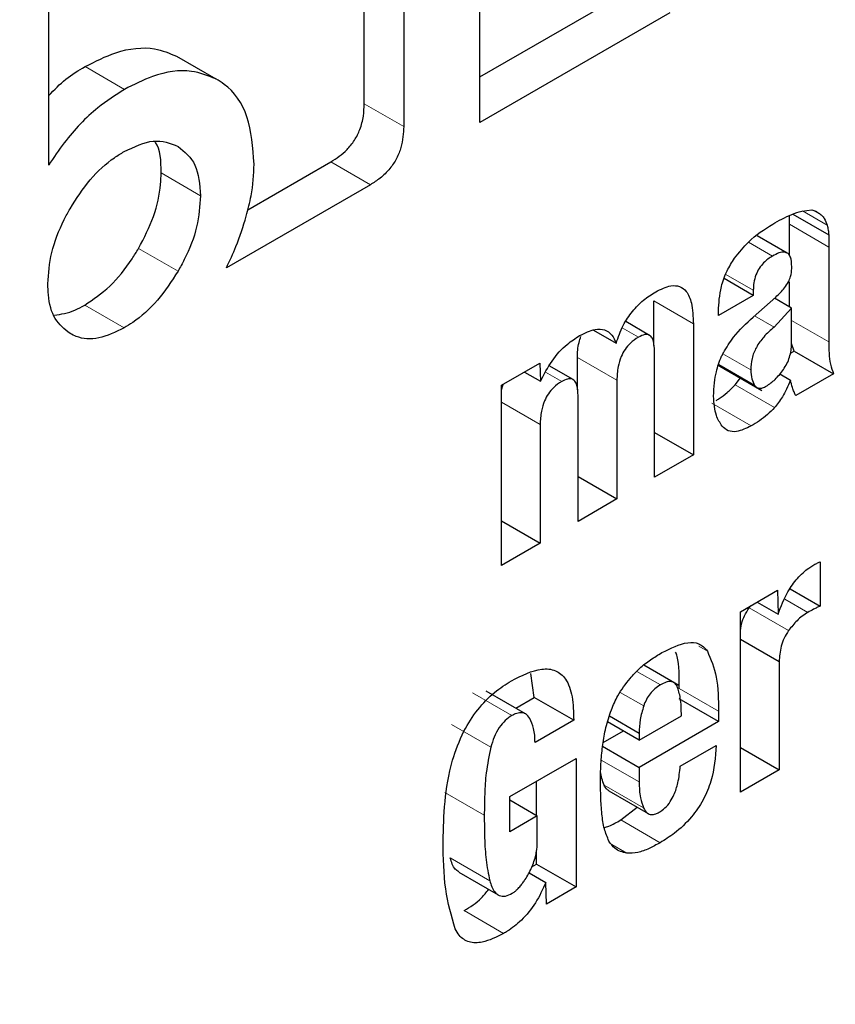
# Model space of a CAD drawing. Units: millimetres. Extents: x 0 to 210, y 0 to 297.
# Drawn here: x 138 to 138, y 93 to 93 of the extents above; entities that cross this region are included whole.
import ezdxf

# ---------------------------------------------------------------- set-up
doc = ezdxf.new("R2010")
doc.units = ezdxf.units.MM

msp = doc.modelspace()

# ---------------------------------------------------------------- linework, layer by layer
at = {"color": 7, "linetype": 'Continuous', "lineweight": 25}
for p, q in [((138.2144, 93.29265), (138.2144, 93.43963)), ((138.17297, 93.29937), (138.17297, 93.41608)), ((138.18712, 93.41044), (138.18712, 93.29121)), ((138.2144, 93.30898), (138.26834, 93.34012)), ((138.05984, 93.27742), (138.05984, 93.33703)), ((138.28248, 93.33195), (138.2144, 93.29265)), ((138.10564, 93.31643), (138.11978, 93.30827)), ((138.13122, 93.26132), (138.16102, 93.27853)), ((138.17516, 93.27036), (138.12354, 93.24056)), ((138.32538, 93.25618), (138.32538, 93.25928)), ((138.32668, 93.25983), (138.33952, 93.25242)), ((138.32981, 93.26091), (138.33348, 93.26136)), ((138.33443, 93.26104), (138.33591, 93.26019)), ((138.32538, 93.24496), (138.32538, 93.25618)), ((138.3246, 93.24585), (138.31382, 93.25207)), ((138.33952, 93.25242), (138.33952, 93.24802)), ((138.33952, 93.24802), (138.33952, 93.21401)), ((138.31245, 93.23069), (138.30206, 93.23669)), ((138.32538, 93.22663), (138.32538, 93.23551)), ((138.31245, 93.23069), (138.29996, 93.22348)), ((138.3124, 93.22286), (138.32053, 93.23008)), ((138.31245, 93.23251), (138.31245, 93.23069)), ((138.32621, 93.22615), (138.32009, 93.22968)), ((138.27683, 93.21277), (138.27683, 93.22868)), ((138.32621, 93.22615), (138.31991, 93.2193)), ((138.32621, 93.21342), (138.32621, 93.22615)), ((138.29996, 93.22348), (138.29996, 93.22501)), ((138.27529, 93.21636), (138.26674, 93.22129)), ((138.29097, 93.22052), (138.29097, 93.17355)), ((138.25516, 93.21821), (138.26329, 93.21352)), ((138.3271, 93.21073), (138.32621, 93.21343)), ((138.27706, 93.16551), (138.27706, 93.21067)), ((138.32578, 93.20997), (138.3271, 93.21073)), ((138.3271, 93.21073), (138.34125, 93.20257)), ((138.22216, 93.19845), (138.23592, 93.20639)), ((138.23592, 93.20639), (138.23612, 93.19988)), ((138.24785, 93.2005), (138.2393, 93.20543)), ((138.2494, 93.19687), (138.2494, 93.2084)), ((138.29959, 93.20584), (138.31555, 93.19663)), ((138.23038, 93.2032), (138.23612, 93.19988)), ((138.32192, 93.20253), (138.32576, 93.20031)), ((138.34125, 93.20257), (138.32769, 93.19474)), ((138.22216, 93.13382), (138.22216, 93.19845)), ((138.26355, 93.20023), (138.26355, 93.15772)), ((138.30591, 93.1986), (138.30784, 93.20108)), ((138.24963, 93.14968), (138.24963, 93.19484)), ((138.23602, 93.18434), (138.23602, 93.14183)), ((138.27706, 93.18158), (138.29097, 93.17355)), ((138.29097, 93.17355), (138.27706, 93.16551)), ((138.24963, 93.16575), (138.26355, 93.15772)), ((138.26355, 93.15772), (138.24963, 93.14968)), ((138.22216, 93.14983), (138.23602, 93.14183)), ((138.23602, 93.14183), (138.22216, 93.13382)), ((138.33639, 93.13515), (138.33639, 93.11932)), ((138.30784, 93.11727), (138.32115, 93.12495)), ((138.32115, 93.12495), (138.32135, 93.11639)), ((138.32565, 93.12552), (138.33639, 93.11932)), ((138.31384, 93.12073), (138.32135, 93.11639)), ((138.30784, 93.05264), (138.30784, 93.11727)), ((138.31097, 93.11869), (138.31153, 93.1194)), ((138.30784, 93.10741), (138.32171, 93.09941)), ((138.32171, 93.09941), (138.32171, 93.06065)), ((138.27777, 93.09548), (138.2732, 93.09812)), ((138.23393, 93.08653), (138.23266, 93.09518)), ((138.28578, 93.09086), (138.27777, 93.09548)), ((138.23079, 93.08066), (138.21665, 93.08883)), ((138.22728, 93.08269), (138.23393, 93.08653)), ((138.24807, 93.07836), (138.23393, 93.08653)), ((138.29997, 93.07789), (138.28583, 93.08605)), ((138.29997, 93.08158), (138.29997, 93.07789)), ((138.24807, 93.07836), (138.23421, 93.07036)), ((138.26089, 93.07993), (138.27153, 93.07379)), ((138.27153, 93.07126), (138.28667, 93.08)), ((138.29997, 93.07789), (138.27153, 93.06147)), ((138.25861, 93.07034), (138.26587, 93.07453)), ((138.27153, 93.07126), (138.26023, 93.07779)), ((138.27153, 93.07379), (138.27153, 93.07126)), ((138.25842, 93.06904), (138.27153, 93.06147)), ((138.28626, 93.06188), (138.29916, 93.06933)), ((138.30784, 93.06865), (138.32171, 93.06065)), ((138.22512, 93.05098), (138.24889, 93.0647)), ((138.24889, 93.0647), (138.24889, 93.01861)), ((138.27153, 93.06147), (138.27153, 93.05625)), ((138.32171, 93.06065), (138.30784, 93.05264)), ((138.23474, 93.04425), (138.23474, 93.05654)), ((138.22512, 93.03837), (138.22512, 93.05098)), ((138.22512, 93.0498), (138.23502, 93.04409)), ((138.26061, 93.05308), (138.27475, 93.04491)), ((138.26491, 93.04262), (138.27083, 93.04718)), ((138.23502, 93.04409), (138.22512, 93.03837)), ((138.23502, 93.03529), (138.23502, 93.04409)), ((138.23474, 93.02677), (138.23474, 93.03162)), ((138.23308, 93.02581), (138.23474, 93.02677)), ((138.23474, 93.02677), (138.24889, 93.01861)), ((138.20683, 93.02391), (138.22097, 93.01575)), ((138.23207, 93.02368), (138.23807, 93.02022)), ((138.23827, 93.01248), (138.23807, 93.02022)), ((138.24889, 93.01861), (138.23827, 93.01248))]:
    msp.add_line(p, q, dxfattribs=at)
at = {"color": 8, "linetype": 'Continuous', "lineweight": 18}
for p, q in [((138.07285, 93.31269), (138.08699, 93.30452)), ((138.17297, 93.29937), (138.18712, 93.29121)), ((138.16102, 93.27853), (138.17516, 93.27036)), ((138.11428, 93.26643), (138.10013, 93.27459)), ((138.33009, 93.26094), (138.33893, 93.25584)), ((138.32538, 93.25618), (138.33952, 93.24802)), ((138.09206, 93.24753), (138.1062, 93.23937)), ((138.31075, 93.24977), (138.31936, 93.2448)), ((138.3026, 93.2382), (138.31245, 93.23251)), ((138.07273, 93.22719), (138.08687, 93.21903)), ((138.27683, 93.22868), (138.29097, 93.22052)), ((138.31991, 93.2193), (138.31293, 93.22333)), ((138.2655, 93.21903), (138.27127, 93.21571)), ((138.32621, 93.22169), (138.33952, 93.21401)), ((138.31154, 93.20395), (138.30154, 93.20973)), ((138.2494, 93.2084), (138.26355, 93.20023)), ((138.31292, 93.19845), (138.30009, 93.20585)), ((138.23801, 93.20318), (138.24379, 93.19985)), ((138.30591, 93.1986), (138.32006, 93.19043)), ((138.22216, 93.19235), (138.23602, 93.18434)), ((138.29755, 93.19204), (138.31169, 93.18388)), ((138.32373, 93.12181), (138.33202, 93.11703)), ((138.31097, 93.11869), (138.32511, 93.11052)), ((138.2929, 93.10496), (138.29598, 93.10319)), ((138.27915, 93.09103), (138.2707, 93.0959)), ((138.28583, 93.08975), (138.29997, 93.08158)), ((138.21179, 93.08822), (138.22593, 93.08006)), ((138.27316, 93.08352), (138.26477, 93.08837)), ((138.2042, 93.07688), (138.21834, 93.06872)), ((138.25794, 93.0641), (138.27153, 93.05625)), ((138.259, 93.05511), (138.27314, 93.04694)), ((138.20186, 93.05247), (138.216, 93.04431)), ((138.26491, 93.04262), (138.27905, 93.03445)), ((138.26172, 93.03381), (138.26714, 93.03068)), ((138.2038, 93.02901), (138.21794, 93.02085)), ((138.20879, 93.01011), (138.22293, 93.00194))]:
    msp.add_line(p, q, dxfattribs=at)
for points, knots in [([(139.85698, 94.71359), (139.86429, 94.70363), (139.90471, 94.6485), (139.96848, 94.51265), (140.04035, 94.30365), (140.08443, 94.05386), (140.09899, 93.78859), (140.08451, 93.50647), (140.04002, 93.20583), (139.96964, 92.91372), (139.88151, 92.63926), (139.7826, 92.38673), (139.66626, 92.1354), (139.53307, 91.88809), (139.38549, 91.64909), (139.226, 91.42266), (139.05676, 91.21078), (138.86314, 90.99712), (138.64537, 90.79066), (138.40726, 90.59986), (138.24841, 90.50169), (138.1702, 90.45336)], [0, 0, 0, 0, 0.0107545, 0.0595424, 0.1219542, 0.1826593, 0.2415366, 0.3004181, 0.3611232, 0.4235309, 0.4723235, 0.5211115, 0.5709423, 0.6207683, 0.6705991, 0.7204252, 0.7692178, 0.8180055, 0.8804176, 0.9411216, 1, 1, 1, 1]), ([(138.1702, 90.45336), (138.09199, 90.41139), (137.93314, 90.32616), (137.69503, 90.24205), (137.47725, 90.19707), (137.28364, 90.18718), (137.1144, 90.20367), (136.95491, 90.24595), (136.80733, 90.31456), (136.67414, 90.40809), (136.5578, 90.5251), (136.4589, 90.66343), (136.37076, 90.83614), (136.30039, 91.047), (136.25589, 91.29627), (136.24144, 91.56167), (136.25589, 91.84376), (136.30039, 92.14441), (136.37076, 92.43651), (136.4589, 92.71097), (136.55781, 92.9635), (136.67414, 93.21484), (136.80734, 93.46214), (136.95491, 93.70116), (137.11442, 93.92751), (137.28361, 94.13966), (137.4774, 94.35224), (137.65832, 94.52863), (137.78222, 94.62413), (137.82434, 94.65659)], [0, 0, 0, 0, 0.04119, 0.083657, 0.127315, 0.161448, 0.195577, 0.230437, 0.265293, 0.300152, 0.335008, 0.369141, 0.403271, 0.446931, 0.489398, 0.530585, 0.571776, 0.614242, 0.6579, 0.692033, 0.726163, 0.761022, 0.795878, 0.830737, 0.865593, 0.899726, 0.933856, 0.977516, 1, 1, 1, 1]), ([(138.1702, 90.66101), (138.0993, 90.62297), (137.95531, 90.54571), (137.73945, 90.46945), (137.54203, 90.42868), (137.36651, 90.41971), (137.21309, 90.43466), (137.0685, 90.47299), (136.93472, 90.53518), (136.81397, 90.61997), (136.70851, 90.72604), (136.61884, 90.85145), (136.53895, 91.00801), (136.47515, 91.19916), (136.43481, 91.42513), (136.42171, 91.66573), (136.43481, 91.92145), (136.47515, 92.194), (136.53894, 92.4588), (136.61884, 92.70761), (136.7085, 92.93653), (136.81397, 93.16438), (136.93471, 93.38857), (137.0685, 93.60523), (137.21308, 93.81052), (137.36651, 94.00251), (137.54199, 94.19658), (137.73958, 94.38194), (137.89441, 94.51126), (137.97675, 94.56399), (137.98612, 94.56999)], [0, 0, 0, 0, 0.040167, 0.081579, 0.124157, 0.15744, 0.190726, 0.224717, 0.258712, 0.292703, 0.326698, 0.359981, 0.393268, 0.435842, 0.477255, 0.517424, 0.55759, 0.599003, 0.641581, 0.674864, 0.70815, 0.742142, 0.776136, 0.810128, 0.844122, 0.877405, 0.910692, 0.953266, 0.99468, 1, 1, 1, 1]), ([(139.74477, 94.44502), (139.76105, 94.41484), (139.80957, 94.3249), (139.8647, 94.15045), (139.90574, 93.92527), (139.91866, 93.68447), (139.90561, 93.4288), (139.86526, 93.15623), (139.80146, 92.89143), (139.72157, 92.64262), (139.63191, 92.4137), (139.52644, 92.18585), (139.4057, 91.96166), (139.27191, 91.74499), (139.12733, 91.53973), (138.97391, 91.34765), (138.79839, 91.15396), (138.60096, 90.96679), (138.38511, 90.79382), (138.24111, 90.70483), (138.1702, 90.66101)], [0, 0, 0, 0, 0.032417, 0.096624, 0.15908, 0.21966, 0.280235, 0.342692, 0.406904, 0.457099, 0.507299, 0.558562, 0.60983, 0.661093, 0.712361, 0.762556, 0.812756, 0.876964, 0.939421, 1, 1, 1, 1])]:
    msp.add_open_spline(points, degree=3, knots=knots, dxfattribs=at)
at = {"color": 7, "linetype": 'Continuous', "lineweight": 25}
for points, knots in [([(138.07285, 93.31269), (138.07655, 93.31455), (138.08526, 93.31893), (138.09676, 93.32012), (138.1031, 93.31749), (138.10564, 93.31643)], [0, 0, 0, 0, 0.307059, 0.722731, 1, 1, 1, 1]), ([(138.05984, 93.30234), (138.06185, 93.3044), (138.06603, 93.30869), (138.07052, 93.31132), (138.07285, 93.31269)], [0, 0, 0, 0, 0.480624, 1, 1, 1, 1]), ([(138.11978, 93.30827), (138.11695, 93.30941), (138.11032, 93.31209), (138.09871, 93.31048), (138.09037, 93.30624), (138.08699, 93.30452)], [0, 0, 0, 0, 0.307316, 0.719817, 1, 1, 1, 1]), ([(138.13345, 93.27772), (138.13299, 93.28371), (138.13207, 93.29575), (138.12562, 93.30476), (138.1208, 93.30766), (138.11978, 93.30827)], [0, 0, 0, 0, 0.439136, 0.881302, 1, 1, 1, 1]), ([(138.08699, 93.30452), (138.08379, 93.30247), (138.07625, 93.29766), (138.06685, 93.28786), (138.06164, 93.28011), (138.05984, 93.27742)], [0, 0, 0, 0, 0.326012, 0.765762, 1, 1, 1, 1]), ([(138.16102, 93.27853), (138.163, 93.27982), (138.16601, 93.28178), (138.16955, 93.2862), (138.17167, 93.29043), (138.17281, 93.295), (138.17292, 93.29792), (138.17297, 93.29937)], [0, 0, 0, 0, 0.301162, 0.458959, 0.617374, 0.810262, 1, 1, 1, 1]), ([(138.18712, 93.29121), (138.18698, 93.28877), (138.18678, 93.2851), (138.18468, 93.27973), (138.18206, 93.2758), (138.17873, 93.2726), (138.17633, 93.27109), (138.17516, 93.27036)], [0, 0, 0, 0, 0.311465, 0.469531, 0.628221, 0.820247, 1, 1, 1, 1]), ([(138.08687, 93.28226), (138.0905, 93.28396), (138.09778, 93.28737), (138.10339, 93.28519), (138.1062, 93.2841)], [0, 0, 0, 0, 0.4981262, 1, 1, 1, 1]), ([(138.10013, 93.27459), (138.10009, 93.2789), (138.10005, 93.28344), (138.0979, 93.28575), (138.0978, 93.28587)], [0, 0, 0, 0, 0.9494196, 1, 1, 1, 1]), ([(138.1062, 93.2841), (138.10856, 93.2822), (138.11325, 93.27843), (138.11394, 93.27042), (138.11428, 93.26643)], [0, 0, 0, 0, 0.501876, 1, 1, 1, 1]), ([(138.06747, 93.26174), (138.06977, 93.26534), (138.07439, 93.27255), (138.08155, 93.27898), (138.08571, 93.28155), (138.08687, 93.28226)], [0, 0, 0, 0, 0.418535, 0.838501, 1, 1, 1, 1]), ([(138.13068, 93.25906), (138.13133, 93.26152), (138.13302, 93.268), (138.13329, 93.274), (138.13345, 93.27772)], [0, 0, 0, 0, 0.3802805, 1, 1, 1, 1]), ([(138.09206, 93.24753), (138.09403, 93.25133), (138.09797, 93.25893), (138.09996, 93.26835), (138.1001, 93.27324), (138.10013, 93.27459)], [0, 0, 0, 0, 0.418501, 0.838504, 1, 1, 1, 1]), ([(138.11428, 93.26643), (138.11402, 93.26277), (138.11351, 93.25543), (138.10982, 93.24585), (138.10697, 93.24074), (138.1062, 93.23937)], [0, 0, 0, 0, 0.421901, 0.845506, 1, 1, 1, 1]), ([(138.05952, 93.23482), (138.05978, 93.2385), (138.0603, 93.24587), (138.06398, 93.25538), (138.06676, 93.26045), (138.06747, 93.26174)], [0, 0, 0, 0, 0.426103, 0.8536835, 1, 1, 1, 1]), ([(138.12354, 93.24056), (138.12474, 93.24311), (138.12762, 93.24922), (138.12955, 93.25543), (138.13068, 93.25906)], [0, 0, 0, 0, 0.416376, 1, 1, 1, 1]), ([(138.31941, 93.25626), (138.32051, 93.25687), (138.32281, 93.25814), (138.3263, 93.25979), (138.32864, 93.26054), (138.32981, 93.26091)], [0, 0, 0, 0, 0.315693, 0.656293, 1, 1, 1, 1]), ([(138.33348, 93.26136), (138.33371, 93.26129), (138.33418, 93.26116), (138.33503, 93.26082), (138.33557, 93.26043), (138.33591, 93.26019)], [0, 0, 0, 0, 0.266051, 0.531898, 1, 1, 1, 1]), ([(138.33591, 93.26019), (138.3363, 93.25994), (138.33707, 93.25943), (138.33816, 93.25803), (138.33864, 93.25668), (138.33893, 93.25584)], [0, 0, 0, 0, 0.275591, 0.551145, 1, 1, 1, 1]), ([(138.30576, 93.244), (138.30737, 93.24602), (138.31156, 93.25124), (138.31642, 93.25435), (138.31941, 93.25626)], [0, 0, 0, 0, 0.387069, 1, 1, 1, 1]), ([(138.33893, 93.25584), (138.33901, 93.25555), (138.33915, 93.25497), (138.33937, 93.25385), (138.33946, 93.25297), (138.33952, 93.25242)], [0, 0, 0, 0, 0.267859, 0.535887, 1, 1, 1, 1]), ([(138.07273, 93.22719), (138.07578, 93.22926), (138.0819, 93.23339), (138.08831, 93.24133), (138.0913, 93.24627), (138.09206, 93.24753)], [0, 0, 0, 0, 0.426105, 0.853684, 1, 1, 1, 1]), ([(138.29996, 93.22501), (138.30012, 93.22788), (138.30038, 93.2325), (138.30272, 93.23928), (138.3048, 93.24251), (138.30576, 93.244)], [0, 0, 0, 0, 0.47041, 0.755203, 1, 1, 1, 1]), ([(138.31936, 93.2448), (138.31826, 93.24407), (138.31656, 93.24295), (138.31452, 93.24042), (138.31325, 93.23791), (138.31255, 93.23516), (138.31248, 93.2334), (138.31245, 93.23251)], [0, 0, 0, 0, 0.285386, 0.44524, 0.6056, 0.801386, 1, 1, 1, 1]), ([(138.32624, 93.24094), (138.32619, 93.2422), (138.32611, 93.24411), (138.32498, 93.24577), (138.32355, 93.24632), (138.3216, 93.24599), (138.32013, 93.24521), (138.31936, 93.2448)], [0, 0, 0, 0, 0.297976, 0.450933, 0.604518, 0.791876, 1, 1, 1, 1]), ([(138.32507, 93.23549), (138.32535, 93.23614), (138.32606, 93.2378), (138.32621, 93.23962), (138.32624, 93.24074), (138.32624, 93.24094)], [0, 0, 0, 0, 0.346133, 0.879822, 1, 1, 1, 1]), ([(138.1062, 93.23937), (138.10385, 93.23574), (138.09913, 93.22847), (138.09199, 93.22216), (138.0879, 93.21966), (138.08687, 93.21903)], [0, 0, 0, 0, 0.426567, 0.854648, 1, 1, 1, 1]), ([(138.06747, 93.21701), (138.06553, 93.21855), (138.06163, 93.22165), (138.0597, 93.22878), (138.05956, 93.2335), (138.05952, 93.23482)], [0, 0, 0, 0, 0.418126, 0.837517, 1, 1, 1, 1]), ([(138.27746, 93.23196), (138.2793, 93.23287), (138.28236, 93.23437), (138.28617, 93.23413), (138.28885, 93.23208), (138.2907, 93.22751), (138.29087, 93.2231), (138.29097, 93.22052)], [0, 0, 0, 0, 0.223462, 0.372375, 0.521587, 0.720732, 1, 1, 1, 1]), ([(138.32053, 93.23008), (138.32108, 93.23059), (138.32218, 93.23161), (138.32377, 93.23338), (138.32463, 93.23478), (138.32507, 93.23549)], [0, 0, 0, 0, 0.336345, 0.661063, 1, 1, 1, 1]), ([(138.26329, 93.21352), (138.26404, 93.21568), (138.26543, 93.21968), (138.269, 93.22508), (138.27308, 93.22921), (138.27598, 93.23103), (138.27746, 93.23196)], [0, 0, 0, 0, 0.279008, 0.51548, 0.751458, 1, 1, 1, 1]), ([(138.06185, 93.22359), (138.06428, 93.22395), (138.06781, 93.22447), (138.07156, 93.22655), (138.07273, 93.22719)], [0, 0, 0, 0, 0.6882126, 1, 1, 1, 1]), ([(138.30172, 93.21009), (138.3029, 93.21201), (138.30594, 93.21699), (138.30994, 93.22063), (138.3124, 93.22286)], [0, 0, 0, 0, 0.38553, 1, 1, 1, 1]), ([(138.31991, 93.2193), (138.31864, 93.2182), (138.31631, 93.21617), (138.31386, 93.21278), (138.3126, 93.21008), (138.31169, 93.20727), (138.3116, 93.2053), (138.31154, 93.20395)], [0, 0, 0, 0, 0.287165, 0.5265, 0.638636, 0.752013, 1, 1, 1, 1]), ([(138.08687, 93.21903), (138.08379, 93.21754), (138.07761, 93.21457), (138.07118, 93.21512), (138.06821, 93.21663), (138.06747, 93.21701)], [0, 0, 0, 0, 0.428318, 0.858585, 1, 1, 1, 1]), ([(138.23612, 93.19988), (138.23741, 93.20238), (138.24001, 93.20738), (138.2452, 93.21307), (138.24869, 93.21529), (138.25019, 93.21625)], [0, 0, 0, 0, 0.36138, 0.72541, 1, 1, 1, 1]), ([(138.2494, 93.2084), (138.24944, 93.21017), (138.2495, 93.21259), (138.2504, 93.21523), (138.25065, 93.21594)], [0, 0, 0, 0, 0.73116, 1, 1, 1, 1]), ([(138.25019, 93.21625), (138.25208, 93.21717), (138.25526, 93.21873), (138.25927, 93.21857), (138.26189, 93.21674), (138.26283, 93.21457), (138.26329, 93.21352)], [0, 0, 0, 0, 0.329126, 0.556175, 0.783746, 1, 1, 1, 1]), ([(138.27127, 93.21571), (138.27024, 93.21505), (138.26853, 93.21394), (138.26639, 93.21137), (138.26485, 93.20847), (138.26374, 93.20457), (138.26362, 93.20185), (138.26355, 93.20023)], [0, 0, 0, 0, 0.2171503, 0.3630646, 0.5091481, 0.7074915, 1, 1, 1, 1]), ([(138.27706, 93.21067), (138.27701, 93.21192), (138.27693, 93.21387), (138.27608, 93.2158), (138.27499, 93.21663), (138.27337, 93.21673), (138.27206, 93.21609), (138.27127, 93.21571)], [0, 0, 0, 0, 0.31324, 0.48568, 0.631619, 0.777818, 1, 1, 1, 1]), ([(138.32325, 93.20412), (138.3237, 93.20482), (138.32459, 93.20621), (138.32552, 93.20856), (138.32609, 93.21102), (138.32617, 93.21259), (138.32621, 93.21342)], [0, 0, 0, 0, 0.234249, 0.469174, 0.720152, 1, 1, 1, 1]), ([(138.33952, 93.21401), (138.33954, 93.21264), (138.33959, 93.20988), (138.33998, 93.20588), (138.34082, 93.20368), (138.34125, 93.20257)], [0, 0, 0, 0, 0.327905, 0.659625, 1, 1, 1, 1]), ([(138.29823, 93.19451), (138.29828, 93.19612), (138.29838, 93.19895), (138.29921, 93.20376), (138.30039, 93.20746), (138.30151, 93.20968), (138.30172, 93.21009)], [0, 0, 0, 0, 0.327383, 0.576693, 0.921698, 1, 1, 1, 1]), ([(138.31154, 93.20395), (138.3116, 93.20282), (138.31172, 93.20069), (138.31253, 93.19916), (138.31292, 93.19845)], [0, 0, 0, 0, 0.528061, 1, 1, 1, 1]), ([(138.31712, 93.19815), (138.3182, 93.19888), (138.32042, 93.20039), (138.32229, 93.20285), (138.32325, 93.20412)], [0, 0, 0, 0, 0.487175, 1, 1, 1, 1]), ([(138.22216, 93.195), (138.22218, 93.19597), (138.2222, 93.19719), (138.22266, 93.19852), (138.22275, 93.19879)], [0, 0, 0, 0, 0.795239, 1, 1, 1, 1]), ([(138.24379, 93.19985), (138.24276, 93.19918), (138.24104, 93.19807), (138.23889, 93.19547), (138.23735, 93.19254), (138.23623, 93.18865), (138.2361, 93.18594), (138.23602, 93.18434)], [0, 0, 0, 0, 0.218563, 0.364899, 0.511412, 0.713038, 1, 1, 1, 1]), ([(138.24963, 93.19484), (138.24958, 93.1961), (138.2495, 93.19805), (138.24859, 93.20006), (138.24737, 93.20086), (138.24568, 93.20079), (138.24448, 93.20019), (138.24379, 93.19985)], [0, 0, 0, 0, 0.3139991, 0.4862294, 0.6601715, 0.8073523, 1, 1, 1, 1]), ([(138.29914, 93.19302), (138.29949, 93.19323), (138.30081, 93.19403), (138.30312, 93.19579), (138.30498, 93.19765), (138.30591, 93.1986)], [0, 0, 0, 0, 0.149587, 0.569348, 1, 1, 1, 1]), ([(138.31292, 93.19845), (138.31316, 93.19817), (138.31363, 93.19763), (138.31464, 93.19733), (138.31582, 93.19748), (138.31668, 93.19792), (138.31712, 93.19815)], [0, 0, 0, 0, 0.255699, 0.495136, 0.736926, 1, 1, 1, 1]), ([(138.32576, 93.20031), (138.32531, 93.19922), (138.3245, 93.19718), (138.32269, 93.19373), (138.32106, 93.19168), (138.32006, 93.19043)], [0, 0, 0, 0, 0.312935, 0.578993, 1, 1, 1, 1]), ([(138.32769, 93.19474), (138.32747, 93.1952), (138.32705, 93.19612), (138.32639, 93.19796), (138.326, 93.1994), (138.32576, 93.20031)], [0, 0, 0, 0, 0.267839, 0.535612, 1, 1, 1, 1]), ([(138.30128, 93.18383), (138.3005, 93.18501), (138.29866, 93.18781), (138.29838, 93.19206), (138.29823, 93.19451)], [0, 0, 0, 0, 0.42401, 1, 1, 1, 1]), ([(138.32006, 93.19043), (138.31923, 93.18959), (138.31749, 93.18782), (138.31466, 93.18564), (138.31269, 93.18447), (138.31169, 93.18388)], [0, 0, 0, 0, 0.308726, 0.651029, 1, 1, 1, 1]), ([(138.31169, 93.18388), (138.30989, 93.18302), (138.30694, 93.18161), (138.3033, 93.18187), (138.30194, 93.18319), (138.30128, 93.18383)], [0, 0, 0, 0, 0.442427, 0.727978, 1, 1, 1, 1]), ([(138.33385, 93.1339), (138.33407, 93.13403), (138.33453, 93.13429), (138.33537, 93.13471), (138.33599, 93.13498), (138.33639, 93.13515)], [0, 0, 0, 0, 0.266849, 0.533876, 1, 1, 1, 1]), ([(138.32135, 93.11639), (138.32239, 93.11913), (138.32411, 93.12371), (138.32821, 93.12944), (138.33145, 93.13237), (138.33335, 93.13358), (138.33385, 93.1339)], [0, 0, 0, 0, 0.388854, 0.647954, 0.907315, 1, 1, 1, 1]), ([(138.30784, 93.10958), (138.30794, 93.11074), (138.30811, 93.11276), (138.30925, 93.11598), (138.31038, 93.11776), (138.31097, 93.11869)], [0, 0, 0, 0, 0.391441, 0.682251, 1, 1, 1, 1]), ([(138.33202, 93.11703), (138.33135, 93.11661), (138.33004, 93.11578), (138.32764, 93.11371), (138.32609, 93.11176), (138.32511, 93.11052)], [0, 0, 0, 0, 0.271306, 0.53696, 1, 1, 1, 1]), ([(138.33639, 93.11932), (138.336, 93.11913), (138.33524, 93.11875), (138.33378, 93.11801), (138.33271, 93.11741), (138.33202, 93.11703)], [0, 0, 0, 0, 0.263509, 0.527074, 1, 1, 1, 1]), ([(138.32511, 93.11052), (138.32454, 93.10962), (138.32339, 93.10783), (138.32203, 93.10389), (138.32184, 93.1012), (138.32171, 93.09941)], [0, 0, 0, 0, 0.25188, 0.503087, 1, 1, 1, 1]), ([(138.27966, 93.1026), (138.28283, 93.10417), (138.28754, 93.10651), (138.29324, 93.1062), (138.29505, 93.10422), (138.29598, 93.10319)], [0, 0, 0, 0, 0.499352, 0.740981, 1, 1, 1, 1]), ([(138.26826, 93.09337), (138.26939, 93.0946), (138.27173, 93.09715), (138.27563, 93.10016), (138.27831, 93.10178), (138.27966, 93.1026)], [0, 0, 0, 0, 0.314886, 0.653632, 1, 1, 1, 1]), ([(138.28583, 93.08975), (138.28594, 93.09387), (138.28607, 93.09866), (138.28479, 93.10232), (138.28461, 93.10283)], [0, 0, 0, 0, 0.860924, 1, 1, 1, 1]), ([(138.29598, 93.10319), (138.29723, 93.10021), (138.29983, 93.09403), (138.29992, 93.08583), (138.29997, 93.08158)], [0, 0, 0, 0, 0.481364, 1, 1, 1, 1]), ([(138.22573, 93.09253), (138.22945, 93.09439), (138.23511, 93.09722), (138.24172, 93.09656), (138.24566, 93.0932), (138.24787, 93.08686), (138.248, 93.08127), (138.24807, 93.07836)], [0, 0, 0, 0, 0.296615, 0.450359, 0.604656, 0.794078, 1, 1, 1, 1]), ([(138.20125, 93.03491), (138.20147, 93.04437), (138.20177, 93.05705), (138.20805, 93.07387), (138.21345, 93.08238), (138.2195, 93.08857), (138.22369, 93.09123), (138.22573, 93.09253)], [0, 0, 0, 0, 0.466975, 0.625801, 0.753078, 0.880352, 1, 1, 1, 1]), ([(138.26156, 93.08212), (138.26229, 93.08382), (138.26401, 93.08787), (138.2667, 93.09135), (138.26826, 93.09337)], [0, 0, 0, 0, 0.422132, 1, 1, 1, 1]), ([(138.28514, 93.09056), (138.28486, 93.09101), (138.28431, 93.09188), (138.28289, 93.09236), (138.28113, 93.09209), (138.27984, 93.0914), (138.27915, 93.09103)], [0, 0, 0, 0, 0.244347, 0.475953, 0.720444, 1, 1, 1, 1]), ([(138.27915, 93.09103), (138.27848, 93.09059), (138.27721, 93.08975), (138.27548, 93.08795), (138.27406, 93.08583), (138.27346, 93.0843), (138.27316, 93.08352)], [0, 0, 0, 0, 0.2740066, 0.5186121, 0.7531982, 1, 1, 1, 1]), ([(138.28667, 93.08), (138.28665, 93.08221), (138.28661, 93.08609), (138.28559, 93.08921), (138.28514, 93.09056)], [0, 0, 0, 0, 0.568707, 1, 1, 1, 1]), ([(138.25848, 93.06965), (138.25879, 93.07166), (138.25941, 93.07574), (138.26084, 93.07997), (138.26156, 93.08212)], [0, 0, 0, 0, 0.493018, 1, 1, 1, 1]), ([(138.27316, 93.08352), (138.27267, 93.08185), (138.27166, 93.07846), (138.27158, 93.07536), (138.27153, 93.07379)], [0, 0, 0, 0, 0.491258, 1, 1, 1, 1]), ([(138.22593, 93.08006), (138.22512, 93.07953), (138.22348, 93.07847), (138.22121, 93.07568), (138.21945, 93.0723), (138.21871, 93.06991), (138.21834, 93.06872)], [0, 0, 0, 0, 0.233206, 0.467706, 0.732254, 1, 1, 1, 1]), ([(138.23228, 93.07904), (138.23185, 93.07965), (138.23107, 93.08076), (138.2292, 93.08123), (138.22744, 93.08084), (138.22633, 93.08027), (138.22593, 93.08006)], [0, 0, 0, 0, 0.317642, 0.582851, 0.847728, 1, 1, 1, 1]), ([(138.23421, 93.07036), (138.23418, 93.07125), (138.23413, 93.07302), (138.23361, 93.07606), (138.2328, 93.07788), (138.23228, 93.07904)], [0, 0, 0, 0, 0.267736, 0.535548, 1, 1, 1, 1]), ([(138.21834, 93.06872), (138.21772, 93.06562), (138.21654, 93.05982), (138.21611, 93.05179), (138.21604, 93.04681), (138.216, 93.04431)], [0, 0, 0, 0, 0.36277, 0.680652, 1, 1, 1, 1]), ([(138.25767, 93.05658), (138.25768, 93.05773), (138.2577, 93.06003), (138.2579, 93.06436), (138.25826, 93.06761), (138.25848, 93.06965)], [0, 0, 0, 0, 0.271616, 0.543197, 1, 1, 1, 1]), ([(138.29916, 93.06933), (138.29886, 93.06513), (138.2984, 93.05881), (138.29466, 93.04969), (138.2901, 93.04304), (138.28463, 93.03794), (138.28077, 93.03553), (138.27905, 93.03445)], [0, 0, 0, 0, 0.318825, 0.480106, 0.641968, 0.840591, 1, 1, 1, 1]), ([(138.27865, 93.04536), (138.27937, 93.04583), (138.28082, 93.04677), (138.28271, 93.04906), (138.28437, 93.05218), (138.28573, 93.05659), (138.28606, 93.05991), (138.28626, 93.06188)], [0, 0, 0, 0, 0.14959, 0.300251, 0.433554, 0.66463, 1, 1, 1, 1]), ([(138.259, 93.05511), (138.2587, 93.05587), (138.25814, 93.05733), (138.25786, 93.05903), (138.25772, 93.05983)], [0, 0, 0, 0, 0.52743, 1, 1, 1, 1]), ([(138.25818, 93.04474), (138.2581, 93.04576), (138.25793, 93.04779), (138.25772, 93.05172), (138.25769, 93.05468), (138.25767, 93.05658)], [0, 0, 0, 0, 0.26465, 0.529304, 1, 1, 1, 1]), ([(138.26064, 93.05312), (138.26032, 93.05333), (138.25962, 93.05379), (138.25922, 93.05464), (138.259, 93.05511)], [0, 0, 0, 0, 0.453292, 1, 1, 1, 1]), ([(138.27153, 93.05625), (138.27156, 93.05527), (138.2716, 93.0533), (138.27203, 93.05008), (138.27273, 93.04812), (138.27314, 93.04694)], [0, 0, 0, 0, 0.285794, 0.571689, 1, 1, 1, 1]), ([(138.27314, 93.04694), (138.27352, 93.04624), (138.27416, 93.04507), (138.27577, 93.04444), (138.27728, 93.04466), (138.27826, 93.04516), (138.27865, 93.04536)], [0, 0, 0, 0, 0.356919, 0.598872, 0.841437, 1, 1, 1, 1]), ([(138.216, 93.04431), (138.21602, 93.04158), (138.21607, 93.03613), (138.21651, 93.02814), (138.21746, 93.02329), (138.21794, 93.02085)], [0, 0, 0, 0, 0.332096, 0.664597, 1, 1, 1, 1]), ([(138.26071, 93.03507), (138.26009, 93.03648), (138.25885, 93.03935), (138.25841, 93.04292), (138.25818, 93.04474)], [0, 0, 0, 0, 0.492476, 1, 1, 1, 1]), ([(138.25899, 93.03987), (138.25956, 93.04005), (138.26149, 93.04066), (138.26349, 93.0418), (138.26491, 93.04262)], [0, 0, 0, 0, 0.289751, 1, 1, 1, 1]), ([(138.20559, 93.00359), (138.20424, 93.00821), (138.20148, 93.01766), (138.20133, 93.02907), (138.20125, 93.03491)], [0, 0, 0, 0, 0.488392, 1, 1, 1, 1]), ([(138.23419, 93.02898), (138.23436, 93.02963), (138.23469, 93.03092), (138.23497, 93.03305), (138.235, 93.03447), (138.23502, 93.03529)], [0, 0, 0, 0, 0.294972, 0.589599, 1, 1, 1, 1]), ([(138.26714, 93.03068), (138.26557, 93.03108), (138.26292, 93.03174), (138.26135, 93.03411), (138.26071, 93.03507)], [0, 0, 0, 0, 0.5934459, 1, 1, 1, 1]), ([(138.27905, 93.03445), (138.27773, 93.03373), (138.27505, 93.03227), (138.27094, 93.0307), (138.26843, 93.03069), (138.26714, 93.03068)], [0, 0, 0, 0, 0.320714, 0.653212, 1, 1, 1, 1]), ([(138.2069, 93.02402), (138.20644, 93.02432), (138.20488, 93.02531), (138.20424, 93.02748), (138.2038, 93.02901)], [0, 0, 0, 0, 0.297185, 1, 1, 1, 1]), ([(138.23186, 93.02328), (138.23214, 93.0238), (138.2327, 93.02486), (138.23351, 93.02677), (138.23394, 93.02815), (138.23419, 93.02898)], [0, 0, 0, 0, 0.283831, 0.567493, 1, 1, 1, 1]), ([(138.22898, 93.01902), (138.22927, 93.01938), (138.22985, 93.02011), (138.23083, 93.02153), (138.23147, 93.02261), (138.23186, 93.02328)], [0, 0, 0, 0, 0.276018, 0.551854, 1, 1, 1, 1]), ([(138.21794, 93.02085), (138.21842, 93.01938), (138.21917, 93.01711), (138.22128, 93.01536), (138.22352, 93.0151), (138.22521, 93.01592), (138.22603, 93.01632)], [0, 0, 0, 0, 0.384259, 0.591679, 0.800894, 1, 1, 1, 1]), ([(138.23807, 93.02022), (138.23694, 93.01773), (138.23467, 93.01274), (138.2296, 93.00662), (138.22552, 93.00346), (138.22337, 93.0022), (138.22293, 93.00194)], [0, 0, 0, 0, 0.320308, 0.642776, 0.927358, 1, 1, 1, 1]), ([(138.22603, 93.01632), (138.22634, 93.01652), (138.22695, 93.01691), (138.22795, 93.01782), (138.2286, 93.01858), (138.22898, 93.01902)], [0, 0, 0, 0, 0.294844, 0.589225, 1, 1, 1, 1]), ([(138.20879, 93.01011), (138.21093, 93.01141), (138.21405, 93.01333), (138.21671, 93.01667), (138.21755, 93.01773)], [0, 0, 0, 0, 0.682675, 1, 1, 1, 1]), ([(138.22293, 93.00194), (138.22032, 93.00064), (138.21594, 92.99847), (138.21039, 92.99853), (138.20723, 93.0006), (138.20603, 93.00279), (138.20559, 93.00359)], [0, 0, 0, 0, 0.365341, 0.610966, 0.857586, 1, 1, 1, 1])]:
    msp.add_open_spline(points, degree=3, knots=knots, dxfattribs=at)

doc.saveas('drawing.dxf')
